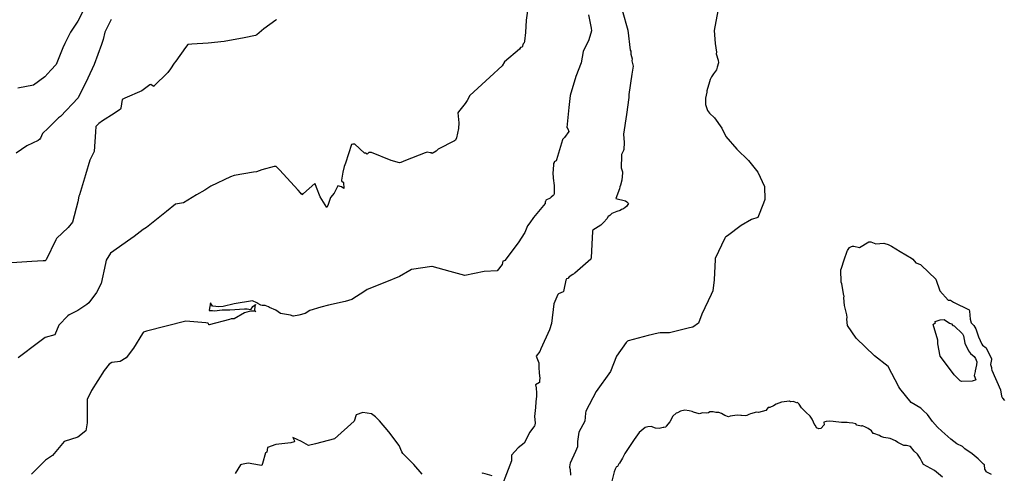
# Model space of a CAD drawing. Units: inches. Extents: x 447455 to 457097, y 5424200 to 5441972.
# Drawn here: x 449808 to 451017, y 5425858 to 5426415 of the extents above; entities that cross this region are included whole.
import ezdxf

# ---------------------------------------------------------------- set-up
doc = ezdxf.new("R2010")
doc.units = ezdxf.units.IN
doc.header["$MEASUREMENT"] = 0
doc.layers.add('TH_CONTOUR_10M', color=7, linetype='Continuous', true_color=0xa3cf81)

msp = doc.modelspace()

# ---------------------------------------------------------------- linework, layer by layer
at = {"layer": 'TH_CONTOUR_10M'}
for points, elevation in [([(449888.798, 5426431.049), (449880.01, 5426413.554), (449870.735, 5426399.909), (449863.852, 5426386.259), (449861.274, 5426380.95), (449853.071, 5426360.112), (449846.551, 5426353.367), (449839.509, 5426345.091), (449825.378, 5426334.707), (449806.311, 5426331.092)], 70), ([(450432.871, 5426432.154), (450430.55, 5426414.874), (450429.463, 5426399.48), (450428.385, 5426389.128), (450427.963, 5426386.723), (450426.543, 5426385.597), (450425.585, 5426381.503), (450423.321, 5426381.269), (450422.202, 5426379.1), (450403.571, 5426363.651), (450400.786, 5426358.52), (450385.615, 5426344.697), (450360.983, 5426322.09), (450358.05, 5426315.907), (450355.433, 5426312.286), (450347.145, 5426301.952), (450346.55, 5426300.718), (450347.585, 5426288.75), (450347.235, 5426281.715), (450344.826, 5426270.318), (450343.382, 5426267.425), (450342.485, 5426266.497), (450322.407, 5426256.36), (450319.655, 5426253.995), (450314.945, 5426250.811), (450313.715, 5426251.632), (450312.612, 5426251.654), (450308.942, 5426252.79), (450306.388, 5426251.844), (450282.324, 5426242.396), (450276.625, 5426239.897), (450274.916, 5426239.596), (450264.465, 5426242.263), (450240.456, 5426252.196), (450239.028, 5426252.327), (450237.299, 5426252.059), (450234.964, 5426250.098), (450232.943, 5426251.324), (450231.767, 5426251.402), (450219.842, 5426262.379), (450217.726, 5426262.459), (450215.929, 5426262.05), (450208.632, 5426238.975), (450207.056, 5426234.915), (450205.051, 5426227.971), (450203.664, 5426218.125), (450203.755, 5426217.291), (450206.008, 5426215.348), (450206.362, 5426207.997), (450203.584, 5426210.098), (450199.202, 5426211.207), (450194.683, 5426202.209), (450189.924, 5426196.797), (450187.128, 5426188.335), (450185.523, 5426184.726), (450177.455, 5426197.815), (450172.904, 5426209.114), (450171.455, 5426213.704), (450171.049, 5426214.136), (450156.806, 5426201.79), (450155.908, 5426201.284), (450155.566, 5426200.183), (450153.948, 5426201.559), (450153.194, 5426202.647), (450150.331, 5426205.798), (450127.603, 5426230.729), (450123.275, 5426235.183), (450120.752, 5426234.789), (450105.803, 5426231.068), (450099.257, 5426228.461), (450095.693, 5426227.857), (450071.672, 5426224.06), (450067.297, 5426222.09), (450043.25, 5426210.767), (450035.837, 5426205.879), (450025.439, 5426199.984), (450009.757, 5426190.403), (449999.988, 5426188.756), (449988.653, 5426179.737), (449964.37, 5426160.089), (449959.94, 5426157.423), (449949.136, 5426149.147), (449944.758, 5426146.048), (449920.121, 5426128.589), (449914.855, 5426119.924), (449913.902, 5426115.893), (449908.545, 5426091.367), (449902.793, 5426080.072), (449893.335, 5426067.469), (449890.85, 5426065.538), (449879.909, 5426058.301), (449869.369, 5426052.732), (449867.634, 5426051.593), (449856.616, 5426039.88), (449851.704, 5426028.327), (449839.637, 5426024.909), (449831.482, 5426018.881), (449806.521, 5425999.936)], 40), ([(450548.369, 5426427.184), (450555.311, 5426402.327), (450558.197, 5426377.883), (450558.937, 5426376.464), (450559.029, 5426373.058), (450560.372, 5426367.139), (450560.039, 5426364.692), (450561.561, 5426358.405), (450560.192, 5426348.334), (450556.518, 5426323.414), (450556.587, 5426319.652), (450553.47, 5426298.93), (450549.913, 5426274.847), (450550.598, 5426264.643), (450550.212, 5426255.809), (450549.923, 5426254.689), (450547.413, 5426249.552), (450547.274, 5426248.641), (450546.984, 5426233.308), (450548.566, 5426228.315), (450548.588, 5426227.369), (450547.705, 5426218.006), (450546.301, 5426212.094), (450545.407, 5426210.151), (450545.003, 5426207.637), (450540.496, 5426195.53), (450552.278, 5426192.797), (450554.024, 5426191.565), (450556.066, 5426189.604), (450553.738, 5426185.658), (450551.876, 5426184.773), (450550.024, 5426183.072), (450547.391, 5426182.167), (450545.587, 5426180.837), (450541.687, 5426179.586), (450535.579, 5426177.053), (450533.114, 5426174.624), (450530.891, 5426173.393), (450529.289, 5426170.513), (450525.511, 5426166.762), (450522.061, 5426162.721), (450512.185, 5426156.644), (450511.779, 5426155.963), (450511.695, 5426154.772), (450511.341, 5426147.751), (450510.27, 5426122.815), (450509.712, 5426121.285), (450490.199, 5426103.979), (450489.53, 5426103.77), (450488.353, 5426102.578), (450487.754, 5426102.454), (450483.255, 5426099.279), (450481.695, 5426097.604), (450479.759, 5426096.838), (450479.21, 5426095.55), (450476.721, 5426083.652), (450476.021, 5426081.507), (450475.704, 5426080.946), (450469.922, 5426078.615), (450469.112, 5426077.811), (450464.465, 5426066.109), (450461.461, 5426042.248), (450458.836, 5426034.458), (450448.299, 5426010.851), (450447.303, 5426007.703), (450442.518, 5426002.108), (450445.834, 5425993.998), (450445.729, 5425988.221), (450446.325, 5425981.524), (450447.329, 5425974.671), (450446.791, 5425972.608), (450446.864, 5425969.675), (450441.927, 5425966.942), (450442.602, 5425962.98), (450443.211, 5425956.631), (450443.079, 5425952.979), (450442.014, 5425946.005), (450441.682, 5425938.784), (450440.409, 5425927.86), (450441.236, 5425920.122), (450440.856, 5425917.11), (450440.601, 5425916.328), (450434.976, 5425908.536), (450428.022, 5425895.102), (450420.469, 5425889.515), (450412.28, 5425880.374), (450412.376, 5425873.272), (450408.436, 5425862.919), (450399.004, 5425838.33)], 20), ([(450123.856, 5426415.355), (450122.897, 5426414.932), (450108.378, 5426403.934), (450099.617, 5426396.785), (450098.029, 5426395.848), (450083.976, 5426393.072), (450059.65, 5426388.558), (450040.017, 5426386.312), (450019.737, 5426385.305), (450015.015, 5426384.811), (450012.002, 5426381.025), (450000.091, 5426364.314), (449998.044, 5426361.879), (449993.718, 5426355.024), (449990.286, 5426350.558), (449973.374, 5426333.503), (449972.987, 5426333.26), (449972.499, 5426333.501), (449969.548, 5426335.855), (449968.404, 5426335.496), (449958.355, 5426328.129), (449937.571, 5426319.06), (449934.204, 5426317.329), (449932.794, 5426306.521), (449932.294, 5426305.604), (449924.496, 5426300.018), (449910.169, 5426290.897), (449905.837, 5426287.669), (449902.15, 5426284.302), (449901.53, 5426277.705), (449899.785, 5426253.414), (449894.737, 5426242.93), (449889.178, 5426224.797), (449881.818, 5426200.272), (449881.043, 5426198.623), (449879.845, 5426191.535), (449873.447, 5426166.658), (449867.898, 5426159.932), (449853.658, 5426146.426), (449852.863, 5426144.956), (449841.141, 5426120.224), (449839.96, 5426118.94), (449837.478, 5426119.208), (449823.523, 5426118.299), (449799.014, 5426116.681)], 50), ([(449920.976, 5426415.454), (449919.79, 5426413.965), (449913.169, 5426399.963), (449911.005, 5426390.951), (449908.878, 5426384.847), (449900.086, 5426360.082), (449891.958, 5426343.587), (449880.141, 5426319.359), (449858.524, 5426296.571), (449856.163, 5426294.669), (449843.473, 5426281.945), (449836.512, 5426275.406), (449834.079, 5426269.592), (449833.203, 5426268.448), (449831.03, 5426266.848), (449817.429, 5426260.285), (449803.986, 5426251.36)], 60), ([(450506.991, 5426421.098), (450510.347, 5426404.746), (450510.665, 5426401.711), (450507.145, 5426390.628), (450500.261, 5426376.427), (450497.695, 5426362.14), (450491.438, 5426345.685), (450484.391, 5426322.144), (450482.928, 5426307.615), (450480.219, 5426282.729), (450481.47, 5426281.222), (450482.658, 5426277.802), (450477.546, 5426270.626), (450474.987, 5426268.32), (450474.82, 5426267.861), (450467.794, 5426242.986), (450467.109, 5426242.106), (450464.9, 5426240.831), (450464.665, 5426239.807), (450464.044, 5426238.871), (450463.855, 5426235.304), (450463.335, 5426233.444), (450463.418, 5426230.608), (450462.978, 5426227.743), (450463.536, 5426220.654), (450464.799, 5426211.759), (450464.82, 5426206.05), (450464.536, 5426200.889), (450464.265, 5426200.035), (450463.593, 5426199.285), (450460.933, 5426197.406), (450459.869, 5426196.126), (450454.376, 5426193.577), (450454.083, 5426191.831), (450453.697, 5426191.442), (450453.766, 5426189.726), (450439.315, 5426172.331), (450434.891, 5426165.971), (450431.892, 5426162.163), (450428.574, 5426153.904), (450420.51, 5426141.174), (450404.295, 5426119.53), (450403.218, 5426118.908), (450401.538, 5426118.648), (450400.772, 5426114.507), (450394.817, 5426106.946), (450378.845, 5426106.054), (450354.972, 5426101.014), (450337.17, 5426106.116), (450314.911, 5426112.094), (450314.378, 5426112.063), (450289.493, 5426108.261), (450287.598, 5426107.402), (450274.861, 5426099.695), (450258.854, 5426093.317), (450234.973, 5426083.976), (450232.116, 5426081.841), (450216.102, 5426071.605), (450208.003, 5426069.154), (450187.735, 5426064.64), (450178.225, 5426062.237), (450164.712, 5426058.07), (450159.095, 5426054.494), (450151.172, 5426052.523), (450144.82, 5426051.324), (450144.168, 5426051.253), (450140.999, 5426052.25), (450128.903, 5426054.548), (450123.036, 5426058.476), (450115.317, 5426061.799), (450113.996, 5426062.739), (450109.921, 5426064.208), (450106.336, 5426064.198), (450104.647, 5426064.597), (450100.7, 5426066.641), (450099.772, 5426067.563), (450094.488, 5426069.983), (450071.863, 5426066.459), (450058.488, 5426062.846), (450052.973, 5426062.782), (450045.749, 5426063.377), (450045.074, 5426063.606), (450042.94, 5426067.365), (450041.136, 5426058.696), (450041.09, 5426058.296), (450041.68, 5426058.064), (450045.228, 5426058.01), (450047.474, 5426057.657), (450057.171, 5426059.056), (450066.529, 5426058.999), (450084.686, 5426060.196), (450087.941, 5426060.062), (450092.019, 5426059.42), (450092.614, 5426059.6), (450094.774, 5426062.891), (450097.873, 5426065.286), (450097.09, 5426063.245), (450096.931, 5426058.066), (450098.229, 5426056.897), (450096.204, 5426057.307), (450092.253, 5426057.482), (450090.119, 5426057.07), (450084.544, 5426055.302), (450071.77, 5426047.722), (450068.119, 5426047.724), (450065.957, 5426047.179), (450040.998, 5426040.6), (450040.538, 5426040.605), (450040.173, 5426042.139), (450039.557, 5426042.718), (450037.066, 5426042.965), (450012.473, 5426045.056), (449988.532, 5426038.843), (449964.057, 5426032.659), (449960.662, 5426031.421), (449960.027, 5426031.074), (449959.163, 5426029.841), (449948.07, 5426011.981), (449939.338, 5426000.09), (449931.706, 5425995.446), (449921.536, 5425994.102), (449918.5, 5425992.025), (449912.304, 5425984.529), (449896.608, 5425959.962), (449891.426, 5425948.752), (449891.319, 5425944.639), (449891.472, 5425920.062), (449889.685, 5425910.172), (449879.925, 5425902.596), (449862.946, 5425897.008), (449848.762, 5425880.102), (449840.012, 5425874.166), (449822.901, 5425857.097)], 30), ([(450665.535, 5426426.397), (450661.011, 5426402.24), (450662.235, 5426386.179), (450663.86, 5426375.582), (450663.535, 5426373.387), (450666.257, 5426365.546), (450666.421, 5426362.215), (450664.699, 5426356.81), (450664.06, 5426353.59), (450660.368, 5426348.68), (450658.069, 5426344.951), (450656.466, 5426342.037), (450655.448, 5426338.935), (450652.154, 5426327.953), (450652.057, 5426326.236), (450650.671, 5426318.72), (450650.578, 5426311.041), (450652.887, 5426303.804), (450655.25, 5426300.547), (450661.547, 5426294.628), (450670.787, 5426282.114), (450675.365, 5426271.723), (450688.993, 5426256.121), (450703.303, 5426242.18), (450714.884, 5426228.164), (450723.027, 5426210.512), (450723.321, 5426194.256), (450721.887, 5426189.851), (450714.85, 5426172.385), (450707.174, 5426169.844), (450694.515, 5426162.421), (450677.351, 5426150.007), (450675.515, 5426148.589), (450674.757, 5426147.684), (450674.276, 5426146.775), (450662.602, 5426122.106), (450662.458, 5426120.661), (450661.246, 5426095.832), (450659.352, 5426082.238), (450657.39, 5426077.731), (450646.196, 5426053.413), (450641.757, 5426042.361), (450634.823, 5426037.69), (450630.857, 5426036.645), (450606.457, 5426030.739), (450594.991, 5426030.558), (450592.497, 5426030.081), (450580.147, 5426027.428), (450555.571, 5426021.016), (450554.672, 5426020.399), (450553.227, 5426018.614), (450541.112, 5426002.089), (450534.014, 5425983.095), (450516.387, 5425958.784), (450503.671, 5425934.244), (450503.295, 5425932.138), (450502.577, 5425922.195), (450495.066, 5425908.461), (450493.21, 5425897.348), (450493.199, 5425890.557), (450491.119, 5425884.951), (450484.5, 5425870.704), (450483.882, 5425868.765), (450483.471, 5425865.808), (450484.496, 5425862.629), (450484.937, 5425855.906)], 10), ([(451001.627, 5425856.573), (450996.119, 5425859.697), (450995.577, 5425860.081), (450993.575, 5425863.347), (450993.094, 5425868.418), (450991.776, 5425869.333), (450985.493, 5425875.843), (450978.133, 5425882.152), (450969.138, 5425888.211), (450965.881, 5425890.915), (450958.95, 5425894.147), (450951.874, 5425899.951), (450940.564, 5425909.856), (450935.584, 5425914.779), (450929.392, 5425921.795), (450923.058, 5425930.342), (450917.873, 5425935.301), (450914.918, 5425938.002), (450902.906, 5425945.17), (450889.018, 5425962.24), (450887.85, 5425964.384), (450874.87, 5425989.137), (450858.149, 5426002.248), (450835.376, 5426024.3), (450824.717, 5426039.678), (450824.137, 5426047.267), (450824.46, 5426049.666), (450824.182, 5426052.642), (450821.195, 5426064.125), (450820.261, 5426073.738), (450820.602, 5426075.85), (450820.492, 5426076.649), (450817.962, 5426090.967), (450817.097, 5426093.105), (450816.748, 5426108.031), (450817.604, 5426110.165), (450820.609, 5426120.434), (450824.331, 5426131.117), (450824.7, 5426131.993), (450827.531, 5426135.531), (450829.747, 5426136.785), (450831.151, 5426137.185), (450832.817, 5426137.277), (450839.703, 5426135.432), (450850.953, 5426142.619), (450853.478, 5426142.366), (450859.63, 5426139.999), (450869.608, 5426140.7), (450870.885, 5426140.534), (450874.821, 5426139.201), (450878.714, 5426137.127), (450884.238, 5426134.042), (450889.425, 5426130.597), (450903.574, 5426122.444), (450905.045, 5426121.075), (450908.89, 5426116.545), (450914.335, 5426114.458), (450915.301, 5426113.846), (450933.205, 5426096.621), (450938.209, 5426082.231), (450948.337, 5426070.623), (450951.401, 5426070.757), (450955.012, 5426068.429), (450974.267, 5426059.103), (450974.623, 5426057.366), (450975.462, 5426047.347), (450976.896, 5426042.745), (450980.139, 5426039.591), (450982.312, 5426035.47), (450985.447, 5426026.822), (450985.654, 5426025.585), (450989.793, 5426016.647), (450990.669, 5426015.477), (450995, 5426012.104), (451001.553, 5425998.592), (451001.773, 5425997.743), (451000.569, 5425991.718), (451001.844, 5425988.185), (451001.6, 5425986.591), (451002.235, 5425984.982), (451012.912, 5425960.445), (451014.149, 5425952.783), (451015.229, 5425950.451), (451017.682, 5425947.441)], 10), ([(450302.61, 5425857.198), (450292.511, 5425868.841), (450278.965, 5425882.582), (450277.683, 5425884.473), (450274.566, 5425892.386), (450261.767, 5425909.029), (450250.333, 5425922.624), (450245.444, 5425927.453), (450240.521, 5425931.153), (450229.798, 5425932.623), (450221.626, 5425929.967), (450219.23, 5425922.158), (450194.886, 5425900.493), (450171.567, 5425894.125), (450163.082, 5425892.176), (450154.601, 5425897.065), (450143.842, 5425902.139), (450145.584, 5425898.767), (450145.871, 5425897.38), (450145.53, 5425896.573), (450141.393, 5425895.713), (450122.778, 5425893.53), (450112.682, 5425889.85), (450111.979, 5425884.065), (450110.213, 5425883.1), (450106.691, 5425870.169), (450105.787, 5425867.82), (450103.123, 5425868.021), (450088.876, 5425870.383), (450080.641, 5425869.097), (450079.766, 5425868.505), (450073.188, 5425858.06)], 20), ([(450388.407, 5425855.089), (450376.968, 5425858.227), (450375.92, 5425858.057)], 20)]:
    msp.add_lwpolyline(points, dxfattribs=dict(at, elevation=elevation))
at = {"layer": 'TH_CONTOUR_10M', "elevation": 20}
msp.add_lwpolyline([(450983.083, 5425991.465), (450981.555, 5425984.139), (450981.694, 5425982.978), (450980.397, 5425978.26), (450982.375, 5425972.735), (450981.781, 5425972.336), (450977.951, 5425971.343), (450964.656, 5425970.973), (450963.257, 5425971.579), (450955.908, 5425979.17), (450952.479, 5425983.425), (450938.545, 5426002.159), (450935.813, 5426016.96), (450935.819, 5426021.535), (450929.884, 5426040.871), (450932.775, 5426043.273), (450932.58, 5426043.911), (450932.729, 5426044.434), (450934.954, 5426045.542), (450938.821, 5426046.728), (450943.476, 5426046.929), (450950.009, 5426042.727), (450952.412, 5426041.536), (450954.122, 5426039.74), (450955.666, 5426039.226), (450966.154, 5426029.498), (450967.373, 5426026.879), (450969.114, 5426017.816), (450973.391, 5426008.508), (450975.802, 5426005.128), (450980.495, 5426001.452), (450982.098, 5425999.284), (450983.661, 5425995.039)], close=True, dxfattribs=at)
at = {"layer": 'TH_CONTOUR_10M'}
msp.add_lwpolyline([(450941.622, 5425853.299), (450931.672, 5425861.63), (450918.29, 5425868.936), (450916.201, 5425872.451), (450914.059, 5425876.789), (450910.952, 5425881.687), (450906.584, 5425885.426), (450902.229, 5425890.926), (450897.413, 5425892.341), (450894.251, 5425892.217), (450886.497, 5425896.109), (450883.956, 5425897.801), (450877.315, 5425900.664), (450869.658, 5425902.293), (450865.943, 5425903.479), (450864.171, 5425904.706), (450857.218, 5425906.84), (450856.524, 5425907.149), (450854.42, 5425910.261), (450850.424, 5425913.214), (450847.117, 5425914.842), (450843.14, 5425916.24), (450842.635, 5425916.361), (450841.762, 5425915.905), (450836.461, 5425917.284), (450835.013, 5425918.822), (450831.516, 5425919.642), (450826.781, 5425919.955), (450824.456, 5425920.37), (450817.384, 5425920.589), (450807.452, 5425921.757), (450802.88, 5425922.044), (450798.641, 5425921.56), (450795.956, 5425920.88), (450796.05, 5425917.745), (450792.053, 5425913.167), (450789.61, 5425912.635), (450786.929, 5425914.059), (450785.489, 5425916.77), (450784.829, 5425917.255), (450781.41, 5425924.686), (450778.965, 5425928.257), (450773.624, 5425933.086), (450768.225, 5425938.533), (450765.636, 5425942.904), (450763.725, 5425944.858), (450763.236, 5425945.008), (450762.241, 5425944.775), (450758.382, 5425946.151), (450754.741, 5425946.108), (450753.496, 5425946.906), (450743.72, 5425945.307), (450737.249, 5425942.865), (450734.097, 5425940.977), (450729.585, 5425939.091), (450727.669, 5425938.76), (450724.691, 5425935.143), (450715.585, 5425932.784), (450713.191, 5425933.043), (450705.989, 5425931.025), (450703.629, 5425930.184), (450701.383, 5425929.004), (450699.264, 5425928.764), (450694.93, 5425929.3), (450693.985, 5425929.02), (450689.281, 5425929.706), (450680.629, 5425928.288), (450678.873, 5425927.653), (450674.208, 5425928.951), (450670.094, 5425931.748), (450666.806, 5425932.608), (450663.03, 5425932.934), (450660.148, 5425933.633), (450655.864, 5425933.687), (450654.149, 5425932.537), (450651.643, 5425932.057), (450647.463, 5425932.431), (450642.58, 5425930.967), (450635.795, 5425933.091), (450634.115, 5425934.16), (450630.578, 5425934.891), (450625.339, 5425935.531), (450619.646, 5425934.262), (450616.346, 5425932.568), (450614.585, 5425931.999), (450610.409, 5425928.496), (450606.763, 5425921.417), (450602.357, 5425915.936), (450602.016, 5425914.988), (450599.363, 5425914.184), (450598.561, 5425914.351), (450593.821, 5425913.177), (450589.07, 5425913.592), (450583.952, 5425915.445), (450579.536, 5425915.334), (450576.292, 5425914.406), (450569.111, 5425908.422), (450563.067, 5425899.797), (450551.634, 5425882.386), (450548.699, 5425876.737), (450545.047, 5425870.679), (450544.171, 5425869.836), (450542.573, 5425866.554), (450541.074, 5425866.209), (450540.693, 5425865.748), (450539.428, 5425863.339), (450538.34, 5425860), (450535.107, 5425846.958)], dxfattribs=at)

doc.saveas('drawing.dxf')
